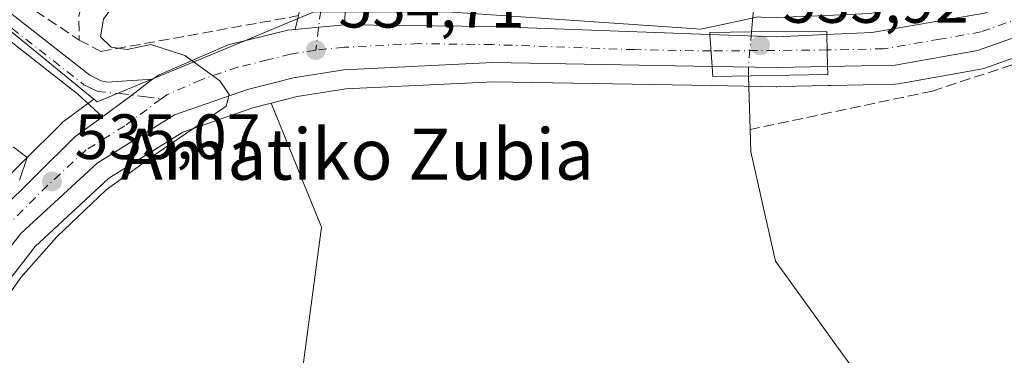
# Model space of a CAD drawing. Units: metres. Extents: x 606980 to 610413, y 4759341 to 4761709.
# Drawn here: x 607402 to 607556, y 4760470 to 4760522 of the extents above; entities that cross this region are included whole.
import ezdxf
from ezdxf.enums import TextEntityAlignment as Align

# ---------------------------------------------------------------- set-up
doc = ezdxf.new("R2010")
doc.units = ezdxf.units.M
doc.header["$MEASUREMENT"] = 0
doc.linetypes.add('DGN Style 3', pattern=[2.307223458686699, 1.648016756204785, -0.6592067024819142])
doc.linetypes.add('DGN Style 4', pattern=[2.6384748266838614, 1.318413404963828, -0.6592067024819142, 0.001648016756204785, -0.6592067024819142])
for name, color, linetype, lineweight in [('Arbolado forestal CxS', 92, 'Continuous', 0), ('Carretera de calzada única Cxs', 7, 'Continuous', 13), ('Carretera de calzada única eje', 7, 'DGN Style 4', 0), ('Corriente artificial lineal', 4, 'DGN Style 3', 13), ('Corriente natural lineal', 142, 'Continuous', 13), ('Corriente natural lineal oculto', 9, 'DGN Style 4', 13), ('Curva de nivel normal', 30, 'Continuous', 0), ('Núcleo urbano CxS', 7, 'Continuous', 0), ('Pista no pavimentada Cxs', 111, 'Continuous', 0), ('Pista no pavimentada eje', 91, 'DGN Style 4', 0), ('Prado CxS', 92, 'Continuous', 0), ('Puente Cxs', 1, 'Continuous', 13), ('Punto de cota en terreno', 7, 'Continuous', 0), ('Rótulo de punto de cota en construcción', 7, 'Continuous', 0), ('Rótulo de punto de cota en terreno', 7, 'Continuous', 0), ('Seto lineal', 92, 'DGN Style 3', 0), ('Texto cartográfico', 7, 'Continuous', 0), ('Vía urbana Cxs', 4, 'Continuous', 0), ('Vía urbana eje', 4, 'DGN Style 4', 0)]:
    doc.layers.add(name, color=color, linetype=linetype, lineweight=lineweight)
doc.styles.add('Style-Arial', font='txt')

# ---------------------------------------------------------------- blocks, each defined once
blk = doc.blocks.new('*U9')
at = {"layer": 'Arbolado forestal CxS', "color": 92, "linetype": 'Continuous', "lineweight": 0}
blk.add_polyline3d([(607463.4660999998, 4760985.8026, 546.338699999993), (607452.6963000001, 4760913.4937, 545.6306000000042), (607443.5323000001, 4760846.285900001, 543.8730000000069), (607441.3284999998, 4760843.429, 543.693499999994), (607401.6841000002, 4760792.038100001, 545.6493000000046), (607381.6929000001, 4760737.4484, 544.3337999999932), (607360.0789000001, 4760673.282500001, 542.7209000000003), (607323.0893000001, 4760613.107899999, 538.9412000000011), (607299.0928999997, 4760586.352399999, 534.0273000000016), (607357.4232999999, 4760548.690400001, 536.6842999999935), (607405.5604999998, 4760578.814099999, 537.6906000000017), (607399.3916999997, 4760558.9658, 537.167300000001), (607396.0371000003, 4760524.096700001, 536.254700000005), (607413.6129000002, 4760509.7777, 535.2725000000064), (607408.8570999998, 4760506.262800001, 535.4554999999964), (607408.7117, 4760506.1483, 535.4588999999978), (607408.5311000004, 4760505.9838, 535.4618999999948), (607396.4710999997, 4760494.0637, 535.0927999999985), (607396.2818999998, 4760493.8585, 535.1144000000058), (607396.2385, 4760493.805500001, 535.1196000000054), (607379.5635000002, 4760472.986500001, 534.801099999997), (607340.9254999999, 4760423.106100001, 534.3286999999982)], dxfattribs=at)
blk.add_polyline3d([(607448.2758999999, 4760374.1077, 532.4033000000054), (607422.2386999996, 4760356.848900001, 532.466499999995), (607410.8283000002, 4760383.333900001, 532.9397999999928), (607405.8986999998, 4760412.916099999, 533.5881999999983), (607392.3406999996, 4760428.9395, 534.5075999999972), (607384.4442999996, 4760460.8643, 534.8589000000065), (607404.3910999997, 4760486.658299999, 534.8402999999962), (607415.9521000005, 4760497.367699999, 534.9621000000043), (607427.5330999997, 4760504.6261, 534.9511000000057), (607438.5307, 4760508.4235, 534.590200000006), (607441.3756999997, 4760509.146500001, 534.5071000000025), (607449.2758999999, 4760489.7259, 533.8534000000072), (607445.2877000002, 4760459.824100001, 533.6897999999928)], close=True, dxfattribs=at)
blk = doc.blocks.new('*U15')
at = {"layer": 'Prado CxS', "color": 92, "linetype": 'Continuous', "lineweight": 0}
blk.add_polyline3d([(607445.2877000002, 4760459.824100001, 533.6897999999928), (607449.2758999999, 4760489.7259, 533.8534000000072), (607441.3756999997, 4760509.146500001, 534.5071000000025), (607445.4755999995, 4760510.1887, 534.4314000000013), (607453.0689000003, 4760511.3917, 534.3901000000042), (607476.1468000002, 4760512.5189, 534.0889000000025), (607510.3865, 4760511.910700001, 533.1533999999956), (607510.4000000004, 4760511.910499999, 533.1514000000025), (607510.4134999998, 4760511.910300001, 533.1493000000046), (607520.4785000002, 4760511.732100001, 530.6854000000021), (607520.5771000005, 4760511.734099999, 530.6870000000055), (607521.0314999997, 4760511.752499999, 530.6941999999982), (607528.5975000003, 4760511.910900001, 533.2259000000049), (607528.6442999998, 4760511.916099999, 533.2286000000023), (607529.0515000002, 4760511.9323, 533.2513000000035), (607539.1853, 4760512.140900001, 533.3230999999942), (607539.6429000003, 4760512.186100001, 533.3292999999976), (607552.5349000003, 4760514.476299999, 533.325800000006), (607553.0154999997, 4760514.603700001, 533.3246000000072), (607576.3859999999, 4760522.917300001, 533.1774000000005)], dxfattribs=at)
blk = doc.blocks.new('5PATER')
at = {"layer": 'Punto de cota en terreno', "linetype": 'Continuous', "lineweight": 0}
h = blk.add_hatch(color=51, dxfattribs=at)
edge = h.paths.add_edge_path()
edge.add_ellipse((0, 0), major_axis=(-0.1095731443231308, -0.1110710700762829), ratio=0.9994222409660322, start_angle=0, end_angle=360)

msp = doc.modelspace()

# ---------------------------------------------------------------- linework, layer by layer
at = {"layer": 'Arbolado forestal CxS', "color": 92, "linetype": 'Continuous', "lineweight": 0}
for points in [[(607405.5604999998, 4760578.814099999, 537.6906000000017), (607399.3916999997, 4760558.9658, 537.167300000001), (607396.0371000003, 4760524.096700001, 536.254700000005), (607413.6129000002, 4760509.7777, 535.2725000000064)], [(607413.6129000002, 4760509.7777, 535.2725000000064), (607408.8570999998, 4760506.262800001, 535.4554999999964), (607408.7117, 4760506.1483, 535.4588999999978), (607408.5311000004, 4760505.9838, 535.4618999999948), (607396.4710999997, 4760494.0637, 535.0927999999985), (607396.2818999998, 4760493.8585, 535.1144000000058), (607396.2385, 4760493.805500001, 535.1196000000054), (607379.5635000002, 4760472.986500001, 534.801099999997), (607340.9254999999, 4760423.106100001, 534.3286999999982)], [(607441.3756999997, 4760509.146500001, 534.5071000000025), (607438.5307, 4760508.4235, 534.590200000006), (607427.5330999997, 4760504.6261, 534.9511000000057), (607415.9521000005, 4760497.367699999, 534.9621000000043), (607404.3910999997, 4760486.658299999, 534.8402999999962), (607384.4442999996, 4760460.8643, 534.8589000000065)], [(607441.3756999997, 4760509.146500001, 534.5071000000025), (607449.2758999999, 4760489.7259, 533.8534000000072), (607445.2877000002, 4760459.824100001, 533.6897999999928), (607448.2758999999, 4760374.1077, 532.4033000000054), (607422.2386999996, 4760356.848900001, 532.466499999995)]]:
    msp.add_polyline3d(points, dxfattribs=at)
at = {"layer": 'Carretera de calzada única Cxs', "color": 7, "linetype": 'Continuous', "lineweight": 13, "extrusion": (0.09829830998010015, -0.9951569908058739, 7.684564937403878e-05), "elevation": -4677754.577326519, "flags": 128}
msp.add_lwpolyline([(1072454.438668317, 895.0587907488883), (1072458.109442845, 894.6542907476897), (1072459.90363548, 894.4725907508573), (1072462.207486657, 894.2517907465049)], dxfattribs=at)
at = {"layer": 'Carretera de calzada única Cxs', "color": 7, "linetype": 'Continuous', "lineweight": 13, "extrusion": (0.01323425265227391, 0.9720252678612101, 0.2345031624436619), "elevation": 4635511.741607063, "flags": 128}
msp.add_lwpolyline([(-542587.4725644107, -1117673.297435133), (-542610.4742448147, -1117673.438776384), (-542644.6979556698, -1117670.137522085)], dxfattribs=at)
at = {"layer": 'Carretera de calzada única Cxs', "color": 7, "linetype": 'Continuous', "lineweight": 13, "extrusion": (0.02278844372464147, -0.3371349174991533, 0.9411805003480724), "elevation": -1590587.065598261, "flags": 128}
msp.add_lwpolyline([(927179.0181301406, 4431928.560592524), (927179.0181301405, 4431923.204045129)], dxfattribs=at)
msp.add_lwpolyline([(927179.0181301406, 4431928.560592524), (927179.0181301405, 4431923.204045129)], dxfattribs=at)
at = {"layer": 'Carretera de calzada única Cxs', "color": 7, "linetype": 'Continuous', "lineweight": 13, "extrusion": (-0.08682641309788185, -0.9581870410074955, 0.2726513679295524), "elevation": -4614069.790118239, "flags": 128}
msp.add_lwpolyline([(175415.4157877841, 1308131.612234492), (175425.8067419049, 1308133.703049406), (175433.6619362997, 1308137.639489715)], dxfattribs=at)
at = {"layer": 'Carretera de calzada única Cxs', "color": 7, "linetype": 'Continuous', "lineweight": 13, "extrusion": (-0.0205402626541692, 0.9373828922788655, 0.3476944216880775), "elevation": 4450140.174154883, "flags": 128}
msp.add_lwpolyline([(-711671.7677216034, -1649657.28563239), (-711671.7677216035, -1649671.727063488)], dxfattribs=at)
msp.add_lwpolyline([(-711671.7677216034, -1649657.28563239), (-711671.7677216035, -1649671.727063488)], dxfattribs=at)
at = {"layer": 'Carretera de calzada única Cxs', "color": 7, "linetype": 'Continuous', "lineweight": 13, "extrusion": (-0.32622921909971, 0.9031675077373078, 0.2790393333800333), "elevation": 4101504.309048667, "flags": 128}
msp.add_lwpolyline([(-2188653.107090584, -1191240.284038961), (-2188645.502926009, -1191249.441475328), (-2188636.092984512, -1191262.308143598)], dxfattribs=at)
at = {"layer": 'Carretera de calzada única Cxs', "color": 7, "linetype": 'Continuous', "lineweight": 13, "extrusion": (0.5418011143561094, -0.7187660624980724, 0.4356912896575914), "elevation": -3092359.623688061, "flags": 128}
msp.add_lwpolyline([(3350572.291666823, 1497450.382015371), (3350578.018691909, 1497450.257250924), (3350582.117385469, 1497450.372349737)], dxfattribs=at)
at = {"layer": 'Carretera de calzada única Cxs', "color": 7, "linetype": 'Continuous', "lineweight": 13}
for points in [[(607959.6901000004, 4760743.1601, 538.1677999999956), (607958.3201000001, 4760748.8101, 537.9758000000002), (607955.1700999998, 4760753.2601, 537.9161000000023), (607948.8901000004, 4760755.670100001, 537.834600000002), (607939.6201, 4760755.340100001, 537.6698999999935), (607913.3701, 4760750.940099999, 537.1949000000022), (607891.4401000004, 4760745.610099999, 536.8303000000016), (607873.9600999998, 4760739.0101, 536.5657999999967), (607856.0000999998, 4760729.840100001, 536.1515000000073), (607835.6401000004, 4760716.7501, 535.866200000004), (607703.3000999996, 4760619.210100001, 534.0979999999981), (607673.9600999998, 4760598.380100001, 533.7887000000047), (607602.7600999996, 4760545.0701, 533.4606000000058), (607575.3701, 4760525.7401, 533.2878000000055), (607552.0100999996, 4760517.4301, 533.5541999999987), (607539.1201, 4760515.140100001, 535.8163999999961), (607528.5301000001, 4760514.9101, 557.1977999999945)], [(607835.6401000004, 4760716.7501, 535.866200000004), (607703.3000999996, 4760619.210100001, 534.0979999999981), (607673.9600999998, 4760598.380100001, 533.7887000000047), (607602.7600999996, 4760545.0701, 533.4606000000058), (607575.3701, 4760525.7401, 533.2878000000055), (607552.0100999996, 4760517.4301, 533.5541999999987), (607539.1201, 4760515.140100001, 535.8163999999961), (607528.5301000001, 4760514.9101, 557.1977999999945), (607528.4200999998, 4760519.9301, 543.6573999999965), (607535.4801000003, 4760520.2501, 535.5415000000066), (607553.0800999999, 4760523.2501, 533.6242000000057), (607571.2100999998, 4760529.9901, 533.4833999999975), (607599.9801000003, 4760549.0101, 533.3788000000059), (607665.8299000004, 4760598.328000001, 534.1974000000046), (607671.1201, 4760602.290100001, 534.0210999999981), (607672.8611000003, 4760603.526799999, 534.0209000000032), (607674.7596000005, 4760604.875200001, 534.2608000000037), (607678.8705000002, 4760607.795100001, 534.6181999999973), (607700.4600999998, 4760623.130100001, 534.8074999999953), (607745.4801000003, 4760656.3101, 534.7547999999952)], [(607528.4200999998, 4760519.9301, 543.6573999999965), (607535.4801000003, 4760520.2501, 535.5415000000066), (607553.0800999999, 4760523.2501, 533.6242000000057), (607571.2100999998, 4760529.9901, 533.4833999999975), (607599.9801000003, 4760549.0101, 533.3788000000059), (607665.8298000004, 4760598.328000001, 534.1974000000046)], [(607398.5800999999, 4760491.9301, 535.103099999993), (607410.6401000004, 4760503.850099999, 535.2856000000029), (607414.9413999999, 4760507.028999999, 535.1885000000038), (607419.5472999997, 4760510.4329, 535.0761999999959), (607422.7901, 4760512.940099999, 535.1797999999981), (607423.8301999997, 4760513.600099999, 535.3217000000004), (607434.6201, 4760518.3101, 535.7290999999968), (607443.9801000003, 4760520.5801, 535.7228000000032), (607445.1589000003, 4760520.6965, 535.5936999999976), (607448.8119000001, 4760521.0573, 535.1891999999935), (607450.5974000003, 4760521.233700001, 535.007500000007), (607452.8901000004, 4760521.460100001, 534.7866999999969), (607475.8901000004, 4760521.1801, 534.6493000000046), (607510.1002000002, 4760519.940099999, 537.858600000007), (607510.4401000004, 4760514.9101, 536.0485000000045), (607476.1001000004, 4760515.520099999, 534.5414000000019), (607452.7600999996, 4760514.380100001, 534.8266000000004), (607444.8701, 4760513.130100001, 534.9364999999962), (607437.6700999998, 4760511.300100001, 537.5837000000029), (607426.2301000003, 4760507.350099999, 536.7011000000057), (607414.1201, 4760499.7601, 539.4991000000009), (607402.1700999998, 4760488.690099999, 537.4217999999964), (607378.8601000002, 4760458.4901, 535.4670999999944)], [(607422.7901, 4760512.940099999, 535.1797999999981), (607423.8301999997, 4760513.600099999, 535.3217000000004), (607434.6201, 4760518.3101, 535.7290999999968), (607443.9801000003, 4760520.5801, 535.7228000000032), (607445.1589000003, 4760520.6965, 535.5936999999976)], [(607510.4401000004, 4760514.9101, 536.0485000000045), (607476.1001000004, 4760515.520099999, 534.5414000000019), (607452.7600999996, 4760514.380100001, 534.8266000000004), (607444.8701, 4760513.130100001, 534.9364999999962), (607437.6700999998, 4760511.300100001, 537.5837000000029), (607426.2301000003, 4760507.350099999, 536.7011000000057), (607414.1201, 4760499.7601, 539.4991000000009), (607402.1700999998, 4760488.690099999, 537.4217999999964), (607378.8601000002, 4760458.4901, 535.4670999999944)], [(607006.7165000001, 4759913.676700001, 541.9195000000036), (607007.5000999998, 4759914.630100001, 541.8172999999952), (607010.6201, 4759918.4301, 541.6322999999975), (607051.8000999996, 4759972.340100001, 537.9888999999966), (607068.1001000004, 4759995.860099999, 535.7131999999983), (607094.9600999998, 4760037.0001, 534.8402999999962), (607111.9200999998, 4760065.4901, 531.6285999999964), (607170.5000999998, 4760169.9301, 534.0268000000069), (607199.6700999998, 4760221.340100001, 533.5826999999991), (607213.1401000004, 4760245.5601, 534.1592999999993), (607227.8701, 4760271.7601, 536.6343000000053), (607239.6601, 4760291.100099999, 540.7896999999939), (607247.9101, 4760302.520099999, 536.5651000000071), (607261.3300999999, 4760320.590100001, 536.9527999999991), (607283.6700999998, 4760347.140100001, 535.9174000000058), (607328.1001000004, 4760401.6501, 535.3249999999971), (607381.9200999998, 4760471.130100001, 536.6876000000047), (607398.5800999999, 4760491.9301, 535.103099999993), (607410.6401000004, 4760503.850099999, 535.2856000000029), (607414.9413000002, 4760507.028999999, 535.1885000000038)]]:
    msp.add_polyline3d(points, dxfattribs=at)
msp.add_polyline3d([(607528.4200999998, 4760519.9301, 543.6573999999965), (607528.5301000001, 4760514.9101, 557.1977999999945), (607520.5100999996, 4760514.7301, 548.4040999999997), (607510.4401000004, 4760514.9101, 536.0485000000045), (607510.1002000002, 4760519.940099999, 537.858600000007), (607520.5000999998, 4760519.5701, 539.8701000000001)], close=True, dxfattribs=at)
at = {"layer": 'Carretera de calzada única eje', "color": 7, "linetype": 'DGN Style 4', "lineweight": 0, "extrusion": (-0.6242667223788322, -0.005481921914880455, 0.7811920428822283), "elevation": -404926.5707351198, "flags": 128}
msp.add_lwpolyline([(-4754999.231241604, 507577.3822253199), (-4754999.231241605, 507554.0866710653)], dxfattribs=at)
at = {"layer": 'Carretera de calzada única eje', "color": 7, "linetype": 'DGN Style 4', "lineweight": 0}
for points in [[(607674.3300999999, 4760601.600099999, 533.8565999999992), (607672.5301000001, 4760600.3301, 533.8423999999941), (607636.9600999998, 4760573.690099999, 533.8638999999966), (607601.3701, 4760547.040100001, 533.3653000000049), (607587.6700999998, 4760537.380100001, 533.3120000000055), (607573.2801000001, 4760527.850099999, 533.3491000000067), (607564.2301000003, 4760524.4901, 533.5654000000068), (607552.5500999996, 4760520.340100001, 533.6113999999943), (607546.1001000004, 4760519.1801, 533.6404999999941), (607537.3000999996, 4760517.6801, 534.8607000000047), (607528.4732999997, 4760517.4999, 550.4706000000006)], [(607448.3701, 4760517.4801, 534.7369999999937), (607444.4200999998, 4760516.840100001, 534.8773999999976), (607440.8201000001, 4760515.9301, 535.0466000000015), (607436.1401000004, 4760514.800100001, 535.2697000000044), (607430.4200999998, 4760512.8301, 534.9567999999999), (607425.0301000001, 4760510.4801, 535.3944999999949), (607424.1327000001, 4760509.815500001, 535.3312000000005)], [(607510.2757000001, 4760517.340100001, 535.9274000000005), (607498.3000999996, 4760517.550100001, 534.0576000000001), (607476.0000999998, 4760518.340100001, 534.4472999999998), (607464.5000999998, 4760518.4901, 534.5478000000003), (607452.8201000001, 4760517.920100001, 534.6796999999933), (607448.3701, 4760517.4801, 534.7369999999937)], [(607424.1327000001, 4760509.815500001, 535.3312000000005), (607418.4401000004, 4760505.600099999, 535.6665999999968), (607412.3901000004, 4760501.8101, 535.8222999999998), (607406.4101, 4760496.270099999, 536.7526000000071), (607400.3901000004, 4760490.3201, 535.9057999999932), (607392.0500999996, 4760479.9101, 536.6809999999969), (607369.1201, 4760450.2601, 535.9094000000041)]]:
    msp.add_polyline3d(points, dxfattribs=at)
at = {"layer": 'Corriente artificial lineal', "color": 4, "linetype": 'DGN Style 3', "lineweight": 13}
msp.add_polyline3d([(607646.5401, 4760574.5001, 533.7462999999989), (607623.1401000004, 4760556.670100001, 533.4609000000055), (607582.2001, 4760526.270099999, 533.0429000000004), (607561.8300999999, 4760516.600099999, 533.2856000000029), (607544.9600999998, 4760511.0601, 533.2262999999948), (607516.4221999999, 4760505.0305, 530.7054000000062)], dxfattribs=at)
at = {"layer": 'Corriente natural lineal', "color": 142, "linetype": 'Continuous', "lineweight": 13, "extrusion": (0.002261857479146772, -0.07380867361287861, 0.9972698550042771), "elevation": -349463.1899680757, "flags": 128}
msp.add_lwpolyline([(753047.9836773416, 4726770.422438339), (753047.9836773416, 4726761.98294811)], dxfattribs=at)
at = {"layer": 'Corriente natural lineal', "color": 142, "linetype": 'Continuous', "lineweight": 13}
for points in [[(607635.5900999998, 4760925.970100001, 534.3779999999971), (607631.6801000005, 4760908.640100001, 533.619000000006), (607625.7701000003, 4760860.8301, 533.9959999999992), (607624.4200999998, 4760836.3201, 533.8724999999977), (607620.8201000001, 4760814.8301, 532.1475000000064), (607616.4101, 4760796.090100001, 532.8822999999975), (607610.1201, 4760777.440099999, 532.1686999999947), (607590.9600999998, 4760735.8101, 531.7842999999993), (607581.9901000002, 4760723.610099999, 531.6395000000048), (607566.4501, 4760712.860099999, 532.7067999999999), (607545.4700999996, 4760682.880100001, 531.9502999999969), (607539.1801000005, 4760675.620100001, 532.6613999999972), (607513.3400999998, 4760652.850099999, 532.3429999999935), (607507.6926999995, 4760645.562899999, 531.4051000000036), (607501.4792999999, 4760636.784, 532.1600999999937), (607500.8646999998, 4760628.460300001, 531.7621000000072), (607501.0503000002, 4760616.2982, 532.1128999999928), (607507.4068999998, 4760602.8586, 532.1830000000045), (607513.3530000001, 4760588.878500001, 532.777700000006), (607517.1963999998, 4760572.0615, 531.9210000000021), (607518.8563999999, 4760555.8585, 531.4391999999935), (607519.0751, 4760539.8544, 532.7924999999959), (607516.8901000004, 4760523.2501, 530.7805999999982), (607516.6202999996, 4760520.3211, 531.0136000000057)], [(607516.4221999999, 4760505.0305, 530.7054000000062), (607516.5301000001, 4760501.5101, 530.8733000000066), (607520.3501000004, 4760484.380100001, 532.0657000000066), (607531.8701, 4760468.420100001, 531.4370000000055), (607573.1601, 4760427.7601, 530.9140999999945), (607579.9401000004, 4760409.210100001, 531.1149000000005), (607582.7001, 4760389.4301, 530.953800000003), (607583.5301000001, 4760349.470100001, 530.2563999999984), (607586.4901000002, 4760304.4801, 530.3374999999943), (607586.6662, 4760295.579, 530.5031000000017), (607590.2622999996, 4760269.7904, 529.8150000000023), (607590.2622999996, 4760241.215299999, 530.5975000000036), (607592.2467, 4760207.084000001, 529.8364000000003), (607598.5966999996, 4760182.080800001, 529.5605999999971), (607612.9798999997, 4760140.075200001, 529.4164000000019), (607622.9708000004, 4760124.498500001, 529.4945000000008), (607622.4091999996, 4760109.849400001, 529.3647999999957), (607618.4013, 4760084.890100001, 529.5617000000057), (607620.2740000002, 4760077.280099999, 529.5320000000065), (607619.0038999999, 4760060.851600001, 529.2531000000017), (607618.6672999999, 4760047.007900001, 528.7425999999978), (607616.4529999997, 4760041.208900001, 528.832899999994)]]:
    msp.add_polyline3d(points, dxfattribs=at)
at = {"layer": 'Corriente natural lineal oculto', "color": 9, "linetype": 'DGN Style 4', "lineweight": 13, "extrusion": (0.6389544448215343, -0.007123723162725397, 0.7692115898835026), "elevation": 354671.2777811019, "flags": 128}
msp.add_lwpolyline([(4766997.281147934, -426116.9555034781), (4766991.844909043, -426116.3839802534), (4766990.398392844, -426116.4625412223)], dxfattribs=at)
at = {"layer": 'Curva de nivel normal', "color": 30, "linetype": 'Continuous', "lineweight": 0, "elevation": 535, "flags": 128}
for points in [[(607396.5999999996, 4760473.949999999), (607402.2400000002, 4760481.880000001), (607407.7400000002, 4760488.15), (607415.5599999996, 4760495.560000001), (607423.2300000006, 4760501.100000001), (607434.3300000001, 4760508.699999999), (607434.7800000003, 4760510.51), (607433.3300000001, 4760512.66), (607427.8399999999, 4760516.640000001), (607422.5199999996, 4760518.359999999), (607418.8099999996, 4760517.59), (607416.3399999999, 4760517.930000001), (607414.6600000003, 4760519.560000001), (607415.1399999997, 4760522.34), (607418.5099999999, 4760527.039999999), (607421.8704000004, 4760529.072699999)], [(607400.9600000001, 4760502.289999999), (607403.1600000003, 4760500.609999999), (607401.9800000006, 4760497.050000001)]]:
    msp.add_lwpolyline(points, dxfattribs=at)
at = {"layer": 'Núcleo urbano CxS', "color": 7, "linetype": 'Continuous', "lineweight": 0}
for points in [[(607405.5604999998, 4760578.814099999, 537.6906000000017), (607399.3916999997, 4760558.9658, 537.167300000001), (607396.0371000003, 4760524.096700001, 536.254700000005), (607413.6129000002, 4760509.7777, 535.2725000000064)], [(607396.4710999997, 4760494.0637, 535.0927999999985), (607408.5311000004, 4760505.9838, 535.4618999999948), (607408.7117, 4760506.1483, 535.4588999999978), (607408.8570999998, 4760506.262800001, 535.4554999999964), (607413.6129000002, 4760509.7777, 535.2725000000064), (607414.1410999997, 4760509.347300001, 535.2480000000069), (607437.3690999999, 4760518.9959, 534.8459000000003), (607446.9781, 4760522.987500001, 534.8567999999941), (607448.1793000001, 4760523.486500001, 534.8478000000032), (607449.8283000002, 4760523.481899999, 534.8231999999989), (607450.9665000001, 4760523.478900001, 534.8061000000016), (607469.7937000003, 4760523.429500001, 534.347099999999), (607507.2481000006, 4760520.845699999, 533.3019000000058), (607508.6853, 4760520.7467, 533.1143000000011), (607512.6013000002, 4760521.5855, 532.3801999999996), (607517.6759000003, 4760522.672499999, 530.5522000000057), (607518.1086999997, 4760522.657099999, 530.5702000000019), (607520.4852999998, 4760522.5725, 530.671100000007), (607528.2840999998, 4760522.927100001, 532.1484000000055), (607535.1589000003, 4760523.238700001, 532.646900000007), (607552.2984999996, 4760526.1601, 532.8350000000064), (607569.8425000003, 4760532.6823, 532.9747000000061)], [(607446.9781, 4760522.987500001, 534.8567999999941), (607437.3690999999, 4760518.9959, 534.8459000000003), (607414.1410999997, 4760509.347300001, 535.2480000000069), (607413.6129000002, 4760509.7777, 535.2725000000064), (607396.0371000003, 4760524.096700001, 536.254700000005)], [(607413.6129000002, 4760509.7777, 535.2725000000064), (607414.1410999997, 4760509.347300001, 535.2480000000069), (607437.3690999999, 4760518.9959, 534.8459000000003), (607446.9781, 4760522.987500001, 534.8567999999941), (607448.1793000001, 4760523.486500001, 534.8478000000032), (607449.8283000002, 4760523.481899999, 534.8231999999989), (607450.9665000001, 4760523.478900001, 534.8061000000016), (607469.7937000003, 4760523.429500001, 534.347099999999), (607507.2481000006, 4760520.845699999, 533.3019000000058), (607508.6853, 4760520.7467, 533.1143000000011), (607512.6013000002, 4760521.5855, 532.3801999999996), (607517.6759000003, 4760522.672499999, 530.5522000000057), (607518.1086999997, 4760522.657099999, 530.5702000000019)], [(607413.6129000002, 4760509.7777, 535.2725000000064), (607414.1410999997, 4760509.347300001, 535.2480000000069), (607437.3690999999, 4760518.9959, 534.8459000000003), (607446.9781, 4760522.987500001, 534.8567999999941), (607448.1793000001, 4760523.486500001, 534.8478000000032), (607449.8283000002, 4760523.481899999, 534.8231999999989), (607450.9665000001, 4760523.478900001, 534.8061000000016), (607469.7937000003, 4760523.429500001, 534.347099999999), (607507.2481000006, 4760520.845699999, 533.3019000000058), (607508.6853, 4760520.7467, 533.1143000000011), (607512.6013000002, 4760521.5855, 532.3801999999996), (607517.6759000003, 4760522.672499999, 530.5522000000057), (607518.1086999997, 4760522.657099999, 530.5702000000019)], [(607576.3859999999, 4760522.917300001, 533.1774000000005), (607553.0154999997, 4760514.603700001, 533.3246000000072), (607552.5349000003, 4760514.476299999, 533.325800000006), (607539.6429000003, 4760512.186100001, 533.3292999999976), (607539.1853, 4760512.140900001, 533.3230999999942), (607529.0515000002, 4760511.9323, 533.2513000000035), (607528.6442999998, 4760511.916099999, 533.2286000000023), (607528.5975000003, 4760511.910900001, 533.2259000000049), (607521.0314999997, 4760511.752499999, 530.6941999999982), (607520.5771000005, 4760511.734099999, 530.6870000000055), (607520.4785000002, 4760511.732100001, 530.6854000000021), (607510.4134999998, 4760511.910300001, 533.1493000000046), (607510.4000000004, 4760511.910499999, 533.1514000000025), (607510.3865, 4760511.910700001, 533.1533999999956), (607476.1468000002, 4760512.5189, 534.0889000000025), (607453.0689000003, 4760511.3917, 534.3901000000042), (607445.4755999995, 4760510.1887, 534.4314000000013), (607441.3756999997, 4760509.146500001, 534.5071000000025), (607438.5307, 4760508.4235, 534.590200000006), (607427.5330999997, 4760504.6261, 534.9511000000057), (607415.9521000005, 4760497.367699999, 534.9621000000043), (607404.3910999997, 4760486.658299999, 534.8402999999962), (607384.4442999996, 4760460.8643, 534.8589000000065)], [(607576.3859999999, 4760522.917300001, 533.1774000000005), (607553.0154999997, 4760514.603700001, 533.3246000000072), (607552.5349000003, 4760514.476299999, 533.325800000006), (607539.6429000003, 4760512.186100001, 533.3292999999976), (607539.1853, 4760512.140900001, 533.3230999999942), (607529.0515000002, 4760511.9323, 533.2513000000035), (607528.6442999998, 4760511.916099999, 533.2286000000023), (607528.5975000003, 4760511.910900001, 533.2259000000049), (607521.0314999997, 4760511.752499999, 530.6941999999982), (607520.5771000005, 4760511.734099999, 530.6870000000055), (607520.4785000002, 4760511.732100001, 530.6854000000021), (607510.4134999998, 4760511.910300001, 533.1493000000046), (607510.4000000004, 4760511.910499999, 533.1514000000025), (607510.3865, 4760511.910700001, 533.1533999999956), (607476.1468000002, 4760512.5189, 534.0889000000025), (607453.0689000003, 4760511.3917, 534.3901000000042), (607445.4755999995, 4760510.1887, 534.4314000000013), (607441.3756999997, 4760509.146500001, 534.5071000000025)], [(607517.6759000003, 4760522.672499999, 530.5522000000057), (607512.6013000002, 4760521.5855, 532.3801999999996), (607508.6853, 4760520.7467, 533.1143000000011), (607507.2481000006, 4760520.845699999, 533.3019000000058), (607469.7937000003, 4760523.429500001, 534.347099999999)], [(607413.6129000002, 4760509.7777, 535.2725000000064), (607408.8570999998, 4760506.262800001, 535.4554999999964), (607408.7117, 4760506.1483, 535.4588999999978), (607408.5311000004, 4760505.9838, 535.4618999999948), (607396.4710999997, 4760494.0637, 535.0927999999985), (607396.2818999998, 4760493.8585, 535.1144000000058), (607396.2385, 4760493.805500001, 535.1196000000054), (607379.5635000002, 4760472.986500001, 534.801099999997), (607340.9254999999, 4760423.106100001, 534.3286999999982)], [(607441.3756999997, 4760509.146500001, 534.5071000000025), (607438.5307, 4760508.4235, 534.590200000006), (607427.5330999997, 4760504.6261, 534.9511000000057), (607415.9521000005, 4760497.367699999, 534.9621000000043), (607404.3910999997, 4760486.658299999, 534.8402999999962), (607384.4442999996, 4760460.8643, 534.8589000000065)]]:
    msp.add_polyline3d(points, dxfattribs=at)
at = {"layer": 'Pista no pavimentada Cxs', "color": 111, "linetype": 'Continuous', "lineweight": 0, "extrusion": (0.5418011143561094, -0.7187660624980724, 0.4356912896575914), "elevation": -3092359.623688061, "flags": 128}
msp.add_lwpolyline([(3350572.291666823, 1497450.382015371), (3350578.018691909, 1497450.257250924), (3350582.117385469, 1497450.372349737)], dxfattribs=at)
at = {"layer": 'Pista no pavimentada Cxs', "color": 111, "linetype": 'Continuous', "lineweight": 0}
for points in [[(607414.9413000002, 4760507.028999999, 535.1885000000038), (607411.1201, 4760510.5601, 535.4352000000072), (607380.6501000002, 4760534.4901, 544.6487000000052), (607338.4801000003, 4760560.800100001, 539.5581999999995), (607307.2500999998, 4760580.440099999, 541.720100000006), (607248.4401000004, 4760614.610099999, 542.966499999995), (607201.0401, 4760641.890100001, 538.9869000000035), (607176.6700999998, 4760656.600099999, 535.9079000000056), (607169.4901000002, 4760662.540100001, 535.8349000000017), (607160.2001, 4760671.610099999, 545.8840000000055), (607153.4501, 4760680.790100001, 548.5151000000042), (607143.0000999998, 4760696.640100001, 543.775999999998), (607134.0900999998, 4760712.280099999, 540.0917999999947), (607130.3901000004, 4760721.440099999, 539.801099999997)], [(607202.4501, 4760644.280099999, 543.0736000000034), (607249.8201000001, 4760617.0101, 538.286500000002), (607308.6901000004, 4760582.8201, 542.4216000000015), (607339.9600999998, 4760563.1501, 540.3637000000017), (607382.6300999997, 4760537.360099999, 539.0071999999927), (607394.5601000005, 4760528.0001, 536.915399999998), (607397.5904000001, 4760525.6205, 536.4651000000014), (607412.9901000002, 4760513.530099999, 535.7578000000067), (607414.7701000003, 4760512.640100001, 535.323900000003), (607415.7100999998, 4760512.440099999, 535.2323000000034), (607422.7901, 4760512.940099999, 535.1797999999981), (607419.5472999997, 4760510.4329, 535.0761999999959), (607414.9413999999, 4760507.028999999, 535.1885000000038), (607411.1201, 4760510.5601, 535.4352000000072), (607380.6501000002, 4760534.4901, 544.6487000000052), (607338.4801000003, 4760560.800100001, 539.5581999999995), (607307.2500999998, 4760580.440099999, 541.720100000006), (607248.4401000004, 4760614.610099999, 542.966499999995), (607201.0401, 4760641.890100001, 538.9869000000035)], [(607397.5904000001, 4760525.6205, 536.4651000000014), (607412.9901000002, 4760513.530099999, 535.7578000000067), (607414.7701000003, 4760512.640100001, 535.323900000003), (607415.7100999998, 4760512.440099999, 535.2323000000034), (607422.7901, 4760512.940099999, 535.1797999999981)]]:
    msp.add_polyline3d(points, dxfattribs=at)
at = {"layer": 'Pista no pavimentada eje', "color": 91, "linetype": 'DGN Style 4', "lineweight": 0}
msp.add_polyline3d([(607395.8075000001, 4760524.8027, 536.8870000000024), (607400.7824999997, 4760520.897500001, 537.2050000000017), (607412.0551000005, 4760512.045100001, 535.3632999999973), (607412.9451000001, 4760511.600099999, 535.295100000003), (607414.1951000001, 4760510.9801, 535.2427000000025), (607417.7096999995, 4760510.6591, 535.1303000000044), (607421.7675000001, 4760510.159700001, 535.0093999999954), (607424.1327000001, 4760509.815500001, 535.3312000000005)], dxfattribs=at)
at = {"layer": 'Prado CxS', "color": 92, "linetype": 'Continuous', "lineweight": 0}
for points in [[(607576.3859999999, 4760522.917300001, 533.1774000000005), (607553.0154999997, 4760514.603700001, 533.3246000000072), (607552.5349000003, 4760514.476299999, 533.325800000006), (607539.6429000003, 4760512.186100001, 533.3292999999976), (607539.1853, 4760512.140900001, 533.3230999999942), (607529.0515000002, 4760511.9323, 533.2513000000035), (607528.6442999998, 4760511.916099999, 533.2286000000023), (607528.5975000003, 4760511.910900001, 533.2259000000049), (607521.0314999997, 4760511.752499999, 530.6941999999982), (607520.5771000005, 4760511.734099999, 530.6870000000055), (607520.4785000002, 4760511.732100001, 530.6854000000021), (607510.4134999998, 4760511.910300001, 533.1493000000046), (607510.4000000004, 4760511.910499999, 533.1514000000025), (607510.3865, 4760511.910700001, 533.1533999999956), (607476.1468000002, 4760512.5189, 534.0889000000025), (607453.0689000003, 4760511.3917, 534.3901000000042), (607445.4755999995, 4760510.1887, 534.4314000000013), (607441.3756999997, 4760509.146500001, 534.5071000000025)], [(607441.3756999997, 4760509.146500001, 534.5071000000025), (607449.2758999999, 4760489.7259, 533.8534000000072), (607445.2877000002, 4760459.824100001, 533.6897999999928), (607448.2758999999, 4760374.1077, 532.4033000000054), (607422.2386999996, 4760356.848900001, 532.466499999995)]]:
    msp.add_polyline3d(points, dxfattribs=at)
at = {"layer": 'Puente Cxs', "color": 1, "linetype": 'Continuous', "lineweight": 13}
msp.add_polyline3d([(607528.5500999996, 4760513.670100001, 560.4425000000047), (607510.5500999996, 4760513.340100001, 536.1417999999976), (607510.4401000004, 4760514.9101, 536.0485000000045), (607510.1001000004, 4760519.940099999, 537.8585000000021), (607510.0701000001, 4760520.2601, 538.1100000000006), (607516.5000999998, 4760520.3201, 534.5981999999931), (607528.4200999998, 4760520.420100001, 542.2651000000042), (607528.4200999998, 4760519.9301, 543.6573999999965), (607528.5301000001, 4760514.9101, 557.1977999999945)], close=True, dxfattribs=at)
msp.add_polyline3d([(607528.5500999996, 4760513.670100001, 560.4425000000047), (607510.5500999996, 4760513.340100001, 536.1417999999976), (607510.4401000004, 4760514.9101, 536.0485000000045), (607510.1001000004, 4760519.940099999, 537.8585000000021), (607510.0701000001, 4760520.2601, 538.1100000000006), (607516.5000999998, 4760520.3201, 534.5981999999931), (607528.4200999998, 4760520.420100001, 542.2651000000042), (607528.4200999998, 4760519.9301, 543.6573999999965), (607528.5301000001, 4760514.9101, 557.1977999999945), (607528.5500999996, 4760513.670100001, 560.4425000000047)], dxfattribs=at)
at = {"layer": 'Seto lineal', "color": 92, "linetype": 'DGN Style 3', "lineweight": 0, "extrusion": (-0.07199637363715357, -0.04605573484252466, 0.9963410016009653), "elevation": -262445.555909335, "flags": 128}
msp.add_lwpolyline([(-3682920.594338811, 3065783.857543408), (-3682898.73799946, 3065766.333821329), (-3682887.243771747, 3065771.404784238)], dxfattribs=at)
at = {"layer": 'Seto lineal', "color": 92, "linetype": 'DGN Style 3', "lineweight": 0, "extrusion": (-0.3393588160021164, 0.06193537536061135, 0.9386157910884422), "elevation": 89218.20753976732, "flags": 128}
msp.add_lwpolyline([(-4792248.706655664, -241197.3160850449), (-4792221.778316245, -241198.4480861051), (-4792218.090187146, -241197.6659762819)], dxfattribs=at)
at = {"layer": 'Seto lineal', "color": 92, "linetype": 'DGN Style 3', "lineweight": 0}
msp.add_polyline3d([(607411.3201000001, 4760519.050100001, 537.0244999999995), (607414.7100999998, 4760517.2601, 537.3672999999981), (607445.6700999998, 4760522.880100001, 536.2627000000066), (607447.9301000005, 4760535.850099999, 537.5464999999967), (607442.6401000004, 4760535.340100001, 539.0402999999933)], dxfattribs=at)
at = {"layer": 'Vía urbana Cxs', "color": 4, "linetype": 'Continuous', "lineweight": 0, "extrusion": (-0.00440486850738788, -0.09092907146889068, 0.9958476294570561), "elevation": -435012.9801124838, "flags": 128}
msp.add_lwpolyline([(376398.0034591361, 4764523.04098512), (376398.0034591361, 4764520.135531586)], dxfattribs=at)
at = {"layer": 'Vía urbana Cxs', "color": 4, "linetype": 'Continuous', "lineweight": 0, "extrusion": (-0.06516076883936917, -0.2783353972413823, 0.9582710894348969), "elevation": -1364089.768759432, "flags": 128}
msp.add_lwpolyline([(-493686.4150467155, 4574612.555845648), (-493686.4150467154, 4574614.896143793)], dxfattribs=at)
at = {"layer": 'Vía urbana Cxs', "color": 4, "linetype": 'Continuous', "lineweight": 0, "extrusion": (0.09829830998010015, -0.9951569908058739, 7.684564937403878e-05), "elevation": -4677754.577326519, "flags": 128}
msp.add_lwpolyline([(1072454.438668317, 895.0587907488883), (1072458.109442845, 894.6542907476897), (1072459.90363548, 894.4725907508573), (1072462.207486657, 894.2517907465049)], dxfattribs=at)
at = {"layer": 'Vía urbana Cxs', "color": 4, "linetype": 'Continuous', "lineweight": 0}
msp.add_polyline3d([(607453.0301000001, 4760524.350099999, 535.0512000000017), (607452.8901000004, 4760521.460100001, 534.7866999999969), (607450.5974000003, 4760521.233700001, 535.007500000007), (607448.8119000001, 4760521.0573, 535.1891999999935), (607445.1589000003, 4760520.6965, 535.5936999999976), (607445.6700999998, 4760522.880100001, 536.2627000000066)], dxfattribs=at)
at = {"layer": 'Vía urbana eje', "color": 4, "linetype": 'DGN Style 4', "lineweight": 0}
msp.add_polyline3d([(607453.4101, 4760556.100099999, 535.3306000000011), (607452.8501000004, 4760552.290100001, 535.3343000000023), (607451.7500999998, 4760544.6501, 535.2415000000037), (607451.2100999998, 4760540.360099999, 535.311400000006), (607450.6700999998, 4760536.090100001, 536.0853000000062), (607450.1401000004, 4760531.8101, 538.028999999995), (607448.3701, 4760517.4801, 534.7369999999937)], dxfattribs=at)

# ---------------------------------------------------------------- block references
at = {"layer": 'Arbolado forestal CxS', "color": 92, "linetype": 'Continuous', "lineweight": 0}
msp.add_blockref('*U9', (0, 0), dxfattribs=at)
at = {"layer": 'Prado CxS', "color": 92, "linetype": 'Continuous', "lineweight": 0}
msp.add_blockref('*U15', (0, 0), dxfattribs=at)
at = {"layer": 'Punto de cota en terreno', "color": 7, "linetype": 'Continuous', "lineweight": 0, "xscale": 10, "yscale": 10, "zscale": 10}
for p in [(607448.3700000001, 4760517.480000001, 534.7100000000064), (607517.9600000001, 4760518.230000001, 533.9199999999983), (607407.0499999998, 4760496.869999999, 535.070000000007)]:
    msp.add_blockref('5PATER', p, dxfattribs=at)

# ---------------------------------------------------------------- texts
at = {"layer": 'Rótulo de punto de cota en construcción', "color": 7, "linetype": 'Continuous', "lineweight": 0, "style": 'Style-Arial'}
msp.add_text('533,92', height=7.000000000000002, dxfattribs=at).set_placement((607521.4878000002, 4760521.7578))
at = {"layer": 'Rótulo de punto de cota en terreno', "color": 7, "linetype": 'Continuous', "lineweight": 0, "style": 'Style-Arial'}
for s, p in [('534,71', (607451.8978000004, 4760521.0078)), ('535,07', (607410.5778000001, 4760500.397800001))]:
    msp.add_text(s, height=7.000000000000002, dxfattribs=at).set_placement(p)
at = {"layer": 'Texto cartográfico', "color": 7, "linetype": 'Continuous', "lineweight": 0, "style": 'Style-Arial'}
msp.add_text('Amatiko Zubia', height=8, dxfattribs=at).set_placement((607454.8538646345, 4760501.15015), align=Align.MIDDLE_CENTER)

doc.saveas('drawing.dxf')
